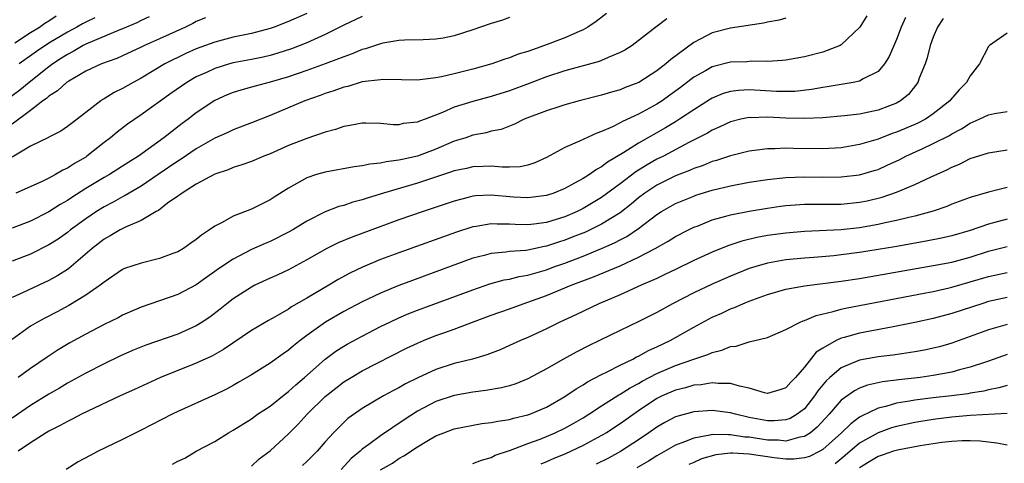
# Model space of a CAD drawing. Units: inches. Extents: x 2601000 to 2604000, y 1485000 to 1488000.
# Drawn here: x 2601622 to 2601729, y 1485634 to 1485682 of the extents above; entities that cross this region are included whole.
import ezdxf

# ---------------------------------------------------------------- set-up
doc = ezdxf.new("R2010")
doc.units = ezdxf.units.IN
doc.header["$MEASUREMENT"] = 0
doc.layers.add('LD26011485_2ft', color=226, linetype='Continuous')

msp = doc.modelspace()

# ---------------------------------------------------------------- linework, layer by layer
at = {"layer": 'LD26011485_2ft'}
for points, elevation in [([(2601635.9, 1485682.1), (2601635, 1485681.71), (2601634.53, 1485681.47), (2601633, 1485680.82), (2601632.71, 1485680.71), (2601629, 1485679.16), (2601628.7, 1485679), (2601627.65, 1485678.35), (2601627, 1485678.04), (2601626.38, 1485677.62), (2601625.41, 1485677), (2601625, 1485676.7), (2601622.84, 1485675), (2601621.84, 1485674.16), (2601617.55, 1485671)], 10392), ([(2601653, 1485682.49), (2601651, 1485681.6), (2601649.44, 1485681), (2601649, 1485680.85), (2601647, 1485680.32), (2601645, 1485679.9), (2601643, 1485679.37), (2601641, 1485678.63), (2601639.86, 1485678.14), (2601637.59, 1485677), (2601635, 1485675.45), (2601634.15, 1485675), (2601633, 1485674.33), (2601632.1, 1485673.9), (2601631, 1485673.21), (2601630.86, 1485673.14), (2601630.65, 1485673), (2601629, 1485671.72), (2601627.44, 1485670.56), (2601627, 1485670.21), (2601626.28, 1485669.72), (2601625, 1485669.07), (2601624.96, 1485669.04), (2601623, 1485668.08), (2601621, 1485666.91)], 10396), ([(2601685.51, 1485682.49), (2601684.39, 1485681.61), (2601683.49, 1485681), (2601683, 1485680.72), (2601682.54, 1485680.54), (2601681, 1485679.84), (2601678.79, 1485679), (2601677, 1485678.36), (2601675.95, 1485678.05), (2601675, 1485677.65), (2601674.49, 1485677.51), (2601673.07, 1485677), (2601671, 1485676.43), (2601669, 1485675.93), (2601667.62, 1485675.62), (2601667, 1485675.51), (2601665.28, 1485675.28), (2601665, 1485675.26), (2601663.27, 1485675.27), (2601661.31, 1485675.31), (2601661, 1485675.29), (2601659, 1485675.05), (2601657.43, 1485674.57), (2601657, 1485674.48), (2601655.92, 1485674.08), (2601655, 1485673.79), (2601654.43, 1485673.57), (2601652.78, 1485673), (2601649, 1485671.42), (2601647, 1485670.62), (2601645, 1485669.86), (2601644.42, 1485669.58), (2601643, 1485668.94), (2601641, 1485667.8), (2601639.34, 1485666.66), (2601639, 1485666.46), (2601636.87, 1485665), (2601635, 1485663.74), (2601633.71, 1485663), (2601633.27, 1485662.73), (2601633, 1485662.6), (2601631.98, 1485662.02), (2601631, 1485661.52), (2601630.17, 1485661), (2601629, 1485660.2), (2601627.35, 1485659), (2601627, 1485658.71), (2601625.99, 1485658.01), (2601625, 1485657.37), (2601623, 1485656.37), (2601621, 1485655.6)], 10402), ([(2601717.97, 1485682.03), (2601717.51, 1485681), (2601717, 1485679.65), (2601716.19, 1485677.81), (2601715.69, 1485677), (2601715, 1485676.19), (2601713.38, 1485675.38), (2601713, 1485675.15), (2601712.29, 1485675), (2601711, 1485674.79), (2601709.48, 1485674.52), (2601709, 1485674.46), (2601707.77, 1485674.23), (2601705.97, 1485674.03), (2601705, 1485674.01), (2601703.99, 1485674.01), (2601701, 1485674.18), (2601699.86, 1485674.14), (2601699, 1485674.03), (2601698.2, 1485673.8), (2601697, 1485673.3), (2601696.81, 1485673.19), (2601695, 1485672.04), (2601693.44, 1485671), (2601693, 1485670.73), (2601691.93, 1485670.07), (2601689, 1485668.42), (2601687.41, 1485667.41), (2601685.65, 1485666.35), (2601685, 1485665.83), (2601684.44, 1485665.56), (2601683.67, 1485665), (2601683, 1485664.59), (2601682.06, 1485664.06), (2601681, 1485663.51), (2601679.81, 1485663), (2601679, 1485662.73), (2601677, 1485662.47), (2601675.43, 1485662.57), (2601673, 1485662.77), (2601671.31, 1485662.69), (2601671, 1485662.65), (2601670.51, 1485662.51), (2601669, 1485662.13), (2601665.62, 1485661), (2601663, 1485660.08), (2601657.81, 1485658.19), (2601656.4, 1485657.6), (2601655.18, 1485657), (2601653, 1485655.77), (2601651, 1485654.69), (2601649.86, 1485654.14), (2601649, 1485653.76), (2601647.37, 1485653), (2601647, 1485652.81), (2601645, 1485651.53), (2601644.33, 1485651), (2601643.6, 1485650.4), (2601642.46, 1485649.54), (2601641.65, 1485649), (2601641, 1485648.6), (2601639, 1485647.71), (2601635.51, 1485646.49), (2601634.09, 1485645.91), (2601632.71, 1485645.29), (2601631, 1485644.47), (2601629, 1485643.48), (2601627.42, 1485642.58), (2601627, 1485642.37), (2601626.15, 1485641.85), (2601625, 1485641.17), (2601623, 1485639.95), (2601621, 1485638.58)], 10410), ([(2601675, 1485682.03), (2601674.25, 1485681.75), (2601673, 1485681.4), (2601671.84, 1485681), (2601671, 1485680.69), (2601669, 1485680.04), (2601667.8, 1485679.8), (2601667, 1485679.68), (2601665.62, 1485679.62), (2601663.59, 1485679.59), (2601663, 1485679.53), (2601661.24, 1485679.24), (2601661, 1485679.18), (2601659.37, 1485678.63), (2601659, 1485678.56), (2601657.91, 1485678.09), (2601657, 1485677.79), (2601656.45, 1485677.55), (2601654.97, 1485677), (2601653, 1485676.29), (2601651, 1485675.62), (2601649, 1485675.03), (2601647.4, 1485674.6), (2601647, 1485674.47), (2601645.83, 1485674.17), (2601645, 1485673.91), (2601644.35, 1485673.65), (2601643, 1485673.04), (2601641, 1485671.7), (2601640.1, 1485671), (2601639.46, 1485670.54), (2601637.49, 1485669), (2601634.71, 1485667), (2601633.66, 1485666.34), (2601633, 1485665.9), (2601631.58, 1485665), (2601631, 1485664.68), (2601629, 1485663.5), (2601627.47, 1485662.53), (2601627, 1485662.21), (2601626.23, 1485661.77), (2601625, 1485660.97), (2601623, 1485659.96), (2601621, 1485659.18)], 10400), ([(2601642, 1485682), (2601641, 1485681.59), (2601640.62, 1485681.38), (2601639.81, 1485681), (2601637, 1485679.74), (2601635.38, 1485679), (2601635, 1485678.81), (2601633, 1485677.87), (2601632.39, 1485677.61), (2601630.71, 1485677), (2601629, 1485676.21), (2601627.15, 1485675.15), (2601626.92, 1485675), (2601625.93, 1485674.07), (2601625, 1485673.51), (2601624.74, 1485673.26), (2601624.35, 1485673), (2601623, 1485671.96), (2601621, 1485670.47)], 10394), ([(2601705, 1485681.96), (2601704.25, 1485681.75), (2601703, 1485681.55), (2601702.56, 1485681.44), (2601699, 1485680.9), (2601697, 1485680.39), (2601695.68, 1485679.68), (2601695, 1485679.34), (2601692.51, 1485677.49), (2601691.97, 1485677), (2601691, 1485676.24), (2601689.04, 1485675), (2601687.56, 1485674.44), (2601687, 1485674.2), (2601686.05, 1485673.95), (2601685, 1485673.63), (2601682.54, 1485673), (2601681, 1485672.56), (2601680.36, 1485672.36), (2601679, 1485671.91), (2601676.59, 1485671), (2601675.53, 1485670.47), (2601674.09, 1485669.91), (2601673, 1485669.7), (2601672.46, 1485669.54), (2601671, 1485669.27), (2601670.24, 1485669), (2601669, 1485668.61), (2601667, 1485667.76), (2601665, 1485667.01), (2601663.35, 1485666.65), (2601663, 1485666.56), (2601661.61, 1485666.39), (2601661, 1485666.24), (2601659.85, 1485666.15), (2601659, 1485665.96), (2601658.14, 1485665.86), (2601655, 1485665.28), (2601654.03, 1485665), (2601653, 1485664.66), (2601652.18, 1485664.18), (2601651, 1485663.54), (2601649.45, 1485662.55), (2601649, 1485662.25), (2601647, 1485661.27), (2601645, 1485660.5), (2601643.82, 1485659.82), (2601643, 1485659.41), (2601642.44, 1485659), (2601641.56, 1485658.44), (2601641, 1485657.97), (2601640.42, 1485657.58), (2601639.62, 1485657), (2601639, 1485656.64), (2601638.44, 1485656.44), (2601637, 1485655.89), (2601635, 1485655.41), (2601633.2, 1485654.8), (2601633, 1485654.71), (2601631, 1485653.35), (2601630.57, 1485653), (2601629, 1485651.93), (2601627.18, 1485650.82), (2601625.88, 1485650.12), (2601624.56, 1485649.44), (2601623.76, 1485649), (2601623, 1485648.55), (2601621, 1485647.13)], 10406), ([(2601692.09, 1485681.91), (2601690.87, 1485681), (2601688.3, 1485679), (2601687.51, 1485678.49), (2601687, 1485678.23), (2601685.72, 1485677.72), (2601685, 1485677.39), (2601684.73, 1485677.27), (2601681, 1485676.25), (2601679, 1485675.59), (2601677.13, 1485674.87), (2601675, 1485674.09), (2601673, 1485673.47), (2601671, 1485672.93), (2601669, 1485672.3), (2601667.72, 1485671.72), (2601665.83, 1485671), (2601665.22, 1485670.79), (2601665, 1485670.68), (2601663.47, 1485670.53), (2601663, 1485670.41), (2601662.4, 1485670.4), (2601661, 1485670.54), (2601659.41, 1485670.59), (2601659, 1485670.59), (2601657.68, 1485670.32), (2601657, 1485670.23), (2601656.11, 1485669.89), (2601655, 1485669.61), (2601653, 1485668.92), (2601651, 1485668.14), (2601649, 1485667.25), (2601648.34, 1485667), (2601647, 1485666.44), (2601645.95, 1485666.05), (2601645, 1485665.77), (2601644.47, 1485665.53), (2601643, 1485665.04), (2601641, 1485663.95), (2601639.46, 1485663), (2601639.21, 1485662.79), (2601639, 1485662.66), (2601637.89, 1485661.89), (2601636.88, 1485661.12), (2601636.63, 1485661), (2601635, 1485660.02), (2601633.3, 1485659.3), (2601632.73, 1485659), (2601631.65, 1485658.35), (2601631, 1485658.01), (2601629.69, 1485657), (2601627.17, 1485654.83), (2601627, 1485654.72), (2601625.96, 1485654.04), (2601625, 1485653.51), (2601622.21, 1485652.21), (2601621, 1485651.68)], 10404), ([(2601621.3, 1485679.3), (2601623, 1485680.4), (2601623.96, 1485681), (2601624.57, 1485681.43), (2601625, 1485681.69), (2601625.79, 1485682.21)], 10388), ([(2601659, 1485682.14), (2601657, 1485681.2), (2601655, 1485680.2), (2601653, 1485679.29), (2601651.35, 1485678.65), (2601649.84, 1485678.16), (2601649, 1485677.92), (2601648.26, 1485677.74), (2601647, 1485677.48), (2601645, 1485677.11), (2601644.6, 1485677), (2601643, 1485676.52), (2601642.09, 1485676.09), (2601641, 1485675.6), (2601639.96, 1485675), (2601638.22, 1485673.78), (2601635, 1485671.47), (2601633.53, 1485670.47), (2601632.4, 1485669.6), (2601631.7, 1485669), (2601631, 1485668.47), (2601629.13, 1485667), (2601629, 1485666.91), (2601627.79, 1485666.21), (2601627, 1485665.69), (2601626.52, 1485665.48), (2601625.72, 1485665), (2601625, 1485664.61), (2601624.25, 1485664.25), (2601621.4, 1485663)], 10398), ([(2601713.78, 1485682.22), (2601713.01, 1485681), (2601711, 1485679.06), (2601710.88, 1485679), (2601709, 1485678.27), (2601707, 1485677.78), (2601705, 1485677.43), (2601704.61, 1485677.39), (2601703, 1485677.26), (2601701.29, 1485677.29), (2601700.76, 1485677.24), (2601699, 1485677.19), (2601697, 1485676.7), (2601696.27, 1485676.27), (2601695, 1485675.56), (2601693.56, 1485674.44), (2601692.4, 1485673.6), (2601691.55, 1485673), (2601691, 1485672.65), (2601690.21, 1485672.21), (2601689, 1485671.55), (2601687.25, 1485670.75), (2601687, 1485670.6), (2601686.19, 1485670.19), (2601685, 1485669.68), (2601684.49, 1485669.51), (2601682.61, 1485668.61), (2601681, 1485667.93), (2601679, 1485666.85), (2601677.74, 1485666.26), (2601677, 1485666.03), (2601676.15, 1485665.85), (2601675, 1485665.81), (2601674.2, 1485665.8), (2601673, 1485665.92), (2601672.13, 1485665.87), (2601671, 1485665.86), (2601670.32, 1485665.68), (2601669, 1485665.4), (2601668.71, 1485665.29), (2601665, 1485664.08), (2601661.31, 1485663), (2601659.54, 1485662.46), (2601659, 1485662.26), (2601657.99, 1485662.01), (2601657, 1485661.66), (2601656.47, 1485661.53), (2601655, 1485660.95), (2601653, 1485659.96), (2601651.47, 1485659), (2601651, 1485658.74), (2601649, 1485657.74), (2601648.47, 1485657.53), (2601647, 1485656.87), (2601645, 1485655.84), (2601643.3, 1485654.7), (2601643, 1485654.48), (2601642.13, 1485653.87), (2601641, 1485653.03), (2601639, 1485651.98), (2601635, 1485650.61), (2601633, 1485649.75), (2601632.52, 1485649.48), (2601631, 1485648.75), (2601629, 1485647.7), (2601627.26, 1485646.74), (2601626, 1485646), (2601624.8, 1485645.2), (2601623, 1485643.96), (2601621.68, 1485643)], 10408), ([(2601722.08, 1485681.92), (2601721.47, 1485681), (2601721, 1485679.92), (2601720.66, 1485679), (2601720.34, 1485677.66), (2601720.1, 1485677), (2601719.47, 1485675.47), (2601719.31, 1485675), (2601718.3, 1485673.7), (2601717.45, 1485673), (2601717, 1485672.75), (2601715, 1485672), (2601713, 1485671.57), (2601711.36, 1485671.36), (2601709, 1485671.15), (2601707, 1485671.08), (2601705, 1485671.14), (2601703, 1485671.22), (2601701.17, 1485671.17), (2601701, 1485671.18), (2601700.1, 1485671), (2601699, 1485670.74), (2601697.83, 1485670.17), (2601697, 1485669.83), (2601696.49, 1485669.51), (2601694.47, 1485668.47), (2601691.7, 1485667), (2601691, 1485666.66), (2601689.93, 1485666.07), (2601688.7, 1485665.31), (2601687, 1485664), (2601685, 1485662.51), (2601683, 1485661.33), (2601682.33, 1485661), (2601681, 1485660.43), (2601680.17, 1485660.17), (2601679, 1485659.82), (2601677.63, 1485659.63), (2601677, 1485659.57), (2601675.6, 1485659.6), (2601675, 1485659.64), (2601673.64, 1485659.64), (2601673, 1485659.67), (2601671.38, 1485659.38), (2601671, 1485659.33), (2601669.24, 1485658.76), (2601663, 1485656.53), (2601661, 1485655.78), (2601659.03, 1485654.97), (2601657.68, 1485654.32), (2601656.38, 1485653.62), (2601655.37, 1485653), (2601653, 1485651.6), (2601651.35, 1485650.65), (2601651, 1485650.4), (2601649.56, 1485649.56), (2601648.84, 1485649.16), (2601647, 1485648.1), (2601643.96, 1485646.04), (2601642.68, 1485645.32), (2601641, 1485644.56), (2601637.13, 1485643), (2601634.3, 1485641.7), (2601632.75, 1485641), (2601628.52, 1485639), (2601627.53, 1485638.47), (2601627, 1485638.23), (2601626.23, 1485637.77), (2601625, 1485637.19), (2601624.69, 1485637), (2601623, 1485635.9), (2601621.68, 1485635)], 10412), ([(2601629.99, 1485682.01), (2601629, 1485681.54), (2601628.64, 1485681.36), (2601628.03, 1485681), (2601627, 1485680.45), (2601625, 1485679.24), (2601623.66, 1485678.34), (2601621.78, 1485677)], 10390), ([(2601729, 1485680.34), (2601727.11, 1485679), (2601727, 1485678.89), (2601726, 1485677), (2601725, 1485675.71), (2601724.61, 1485675), (2601723.8, 1485674.2), (2601722.88, 1485673.12), (2601722.79, 1485673), (2601721, 1485671.59), (2601720.14, 1485671), (2601719.4, 1485670.6), (2601719, 1485670.42), (2601717, 1485669.6), (2601716.54, 1485669.46), (2601715, 1485668.86), (2601713, 1485668.25), (2601711, 1485667.92), (2601709, 1485667.8), (2601705.82, 1485667.82), (2601705, 1485667.86), (2601703.79, 1485667.79), (2601703, 1485667.8), (2601701.6, 1485667.6), (2601701, 1485667.53), (2601699, 1485667.04), (2601697.46, 1485666.54), (2601697, 1485666.42), (2601696, 1485666), (2601695, 1485665.66), (2601694.55, 1485665.45), (2601693, 1485664.85), (2601691, 1485663.86), (2601689.7, 1485663), (2601689, 1485662.47), (2601688.2, 1485661.8), (2601687, 1485660.86), (2601685, 1485659.61), (2601683.23, 1485658.77), (2601681.8, 1485658.2), (2601681, 1485657.89), (2601680.32, 1485657.68), (2601679, 1485657.23), (2601678.79, 1485657.21), (2601677, 1485656.82), (2601676.78, 1485656.78), (2601675, 1485656.65), (2601674.58, 1485656.58), (2601673, 1485656.45), (2601672.23, 1485656.23), (2601671, 1485655.93), (2601667, 1485654.44), (2601664.47, 1485653.53), (2601663, 1485652.98), (2601661, 1485652.15), (2601659, 1485651.2), (2601657, 1485650.15), (2601655.02, 1485649), (2601653, 1485647.56), (2601652.26, 1485647), (2601651.56, 1485646.44), (2601651, 1485645.95), (2601650.43, 1485645.57), (2601649, 1485644.54), (2601647, 1485643.3), (2601645.55, 1485642.45), (2601645, 1485642.14), (2601644.26, 1485641.74), (2601643, 1485641.12), (2601639, 1485639.29), (2601638.39, 1485639), (2601635, 1485637.27), (2601633, 1485636.28), (2601630.35, 1485635), (2601629.46, 1485634.54), (2601628.16, 1485633.84), (2601626.89, 1485633)], 10414), ([(2601638.42, 1485633.58), (2601639, 1485633.92), (2601639.75, 1485634.25), (2601641, 1485635), (2601643, 1485636.07), (2601644.5, 1485637), (2601645, 1485637.27), (2601647, 1485638.52), (2601647.65, 1485639), (2601649, 1485639.9), (2601650.73, 1485641.27), (2601651, 1485641.47), (2601651.8, 1485642.2), (2601652.74, 1485643), (2601655, 1485644.98), (2601656.16, 1485645.84), (2601657, 1485646.38), (2601657.39, 1485646.61), (2601659, 1485647.48), (2601661, 1485648.51), (2601662, 1485649), (2601663, 1485649.47), (2601664.07, 1485649.93), (2601665, 1485650.29), (2601671, 1485652.52), (2601672.85, 1485653.15), (2601674.42, 1485653.58), (2601675, 1485653.67), (2601676.05, 1485653.95), (2601677, 1485654.11), (2601679, 1485654.69), (2601679.82, 1485655), (2601681, 1485655.41), (2601683, 1485656.17), (2601685, 1485656.98), (2601686.41, 1485657.59), (2601687, 1485657.92), (2601687.72, 1485658.28), (2601689, 1485659.17), (2601691, 1485660.68), (2601691.51, 1485661), (2601693, 1485661.85), (2601695, 1485662.68), (2601695.24, 1485662.76), (2601697, 1485663.3), (2601699, 1485663.79), (2601701, 1485664.17), (2601703, 1485664.47), (2601705, 1485664.67), (2601707, 1485664.75), (2601709, 1485664.73), (2601711, 1485664.75), (2601713, 1485664.98), (2601714.57, 1485665.43), (2601715, 1485665.57), (2601715.99, 1485666.01), (2601717.35, 1485666.65), (2601718, 1485667), (2601719.85, 1485667.85), (2601721, 1485668.36), (2601722.75, 1485669.25), (2601723, 1485669.42), (2601724.05, 1485669.95), (2601725, 1485670.58), (2601725.99, 1485671), (2601727, 1485671.5), (2601727.63, 1485671.63), (2601729, 1485671.85)], 10416), ([(2601647, 1485633.36), (2601647.83, 1485634.17), (2601649, 1485635.05), (2601651, 1485636.89), (2601652.05, 1485637.95), (2601653.04, 1485639), (2601655, 1485640.94), (2601656.15, 1485641.85), (2601657, 1485642.51), (2601657.8, 1485643), (2601659, 1485643.7), (2601663.83, 1485646.17), (2601665, 1485646.73), (2601665.65, 1485647), (2601667, 1485647.54), (2601667.85, 1485647.85), (2601669, 1485648.25), (2601670.99, 1485649), (2601673, 1485649.74), (2601675, 1485650.45), (2601676.48, 1485651), (2601677, 1485651.16), (2601679, 1485651.88), (2601681.68, 1485653), (2601684.1, 1485653.9), (2601687, 1485655.11), (2601689, 1485656.03), (2601690.81, 1485657), (2601692.21, 1485657.79), (2601693, 1485658.28), (2601694.41, 1485659), (2601695, 1485659.29), (2601695.46, 1485659.46), (2601697, 1485660.08), (2601698.49, 1485660.49), (2601699, 1485660.65), (2601701, 1485661.05), (2601703, 1485661.37), (2601704.43, 1485661.57), (2601705, 1485661.64), (2601707, 1485661.8), (2601711, 1485661.8), (2601713, 1485662.01), (2601713.83, 1485662.17), (2601715.44, 1485662.56), (2601717, 1485663.08), (2601719, 1485663.92), (2601720.76, 1485664.76), (2601722.47, 1485665.53), (2601723, 1485665.81), (2601723.85, 1485666.15), (2601725, 1485666.73), (2601727, 1485667.37), (2601729, 1485667.67)], 10418), ([(2601729, 1485663.61), (2601727, 1485663.09), (2601725, 1485662.53), (2601723, 1485661.79), (2601722.45, 1485661.55), (2601720.97, 1485661.03), (2601719, 1485660.49), (2601718.35, 1485660.35), (2601717, 1485660.02), (2601715.77, 1485659.77), (2601715, 1485659.59), (2601713, 1485659.23), (2601711, 1485659), (2601707, 1485658.84), (2601705, 1485658.66), (2601703, 1485658.38), (2601701.83, 1485658.17), (2601700.21, 1485657.79), (2601698.71, 1485657.29), (2601697, 1485656.59), (2601695, 1485655.67), (2601693, 1485654.71), (2601691.85, 1485654.15), (2601691, 1485653.75), (2601690.5, 1485653.5), (2601689.3, 1485653), (2601687, 1485651.97), (2601684.69, 1485651), (2601682.2, 1485649.8), (2601680.45, 1485649), (2601679, 1485648.27), (2601677, 1485647.34), (2601676.2, 1485647), (2601675, 1485646.45), (2601673.99, 1485646.01), (2601672.54, 1485645.46), (2601670.98, 1485645), (2601669, 1485644.5), (2601667, 1485643.85), (2601665.04, 1485642.96), (2601663.7, 1485642.3), (2601663, 1485641.89), (2601662.41, 1485641.59), (2601661.33, 1485641), (2601659, 1485639.62), (2601657.46, 1485638.54), (2601657, 1485638.12), (2601655.88, 1485637), (2601655, 1485636.02), (2601654.11, 1485635), (2601653, 1485633.89), (2601652.54, 1485633.46)], 10420), ([(2601729, 1485660.17), (2601727, 1485659.62), (2601725, 1485658.95), (2601723, 1485658.37), (2601721.89, 1485658.11), (2601720.23, 1485657.77), (2601716.83, 1485657.17), (2601715, 1485656.86), (2601713, 1485656.55), (2601711, 1485656.29), (2601710.2, 1485656.2), (2601708.02, 1485656.02), (2601707, 1485655.95), (2601705, 1485655.74), (2601703, 1485655.39), (2601701.64, 1485655), (2601701, 1485654.8), (2601699, 1485654), (2601697, 1485653.13), (2601695, 1485652.18), (2601692.7, 1485651), (2601691, 1485650.06), (2601689.09, 1485649.09), (2601687, 1485648.09), (2601684.78, 1485647), (2601683.57, 1485646.43), (2601682.25, 1485645.75), (2601680.85, 1485645), (2601679, 1485643.94), (2601677, 1485642.84), (2601675.69, 1485642.31), (2601675, 1485642.1), (2601674.13, 1485641.87), (2601672.42, 1485641.58), (2601671, 1485641.4), (2601669, 1485641.05), (2601667, 1485640.38), (2601665, 1485639.33), (2601663.58, 1485638.42), (2601661, 1485636.66), (2601659.71, 1485635.71), (2601659, 1485635.21), (2601658.77, 1485635), (2601657.8, 1485634.2), (2601656.71, 1485633)], 10422), ([(2601661, 1485632.98), (2601662.28, 1485633.72), (2601663, 1485634.2), (2601663.52, 1485634.48), (2601665, 1485635.47), (2601666.21, 1485636.21), (2601667, 1485636.66), (2601667.85, 1485637), (2601669, 1485637.41), (2601672.01, 1485637.99), (2601673, 1485638.1), (2601673.73, 1485638.27), (2601675, 1485638.45), (2601675.42, 1485638.58), (2601677, 1485638.93), (2601677.21, 1485639), (2601679, 1485639.77), (2601681, 1485640.93), (2601682.22, 1485641.78), (2601683, 1485642.21), (2601683.47, 1485642.52), (2601685, 1485643.31), (2601685.61, 1485643.61), (2601687, 1485644.34), (2601688.37, 1485645), (2601688.77, 1485645.23), (2601689, 1485645.32), (2601690.08, 1485645.92), (2601691, 1485646.32), (2601692.43, 1485647), (2601695, 1485648.44), (2601697, 1485649.52), (2601698.03, 1485649.97), (2601699, 1485650.44), (2601699.41, 1485650.59), (2601700.31, 1485651), (2601701, 1485651.28), (2601703, 1485652.01), (2601705, 1485652.57), (2601707, 1485652.93), (2601711, 1485653.45), (2601713, 1485653.75), (2601721, 1485655.13), (2601723, 1485655.52), (2601725, 1485656.06), (2601727, 1485656.68), (2601729, 1485657.19)], 10424), ([(2601671, 1485633.68), (2601671.96, 1485634.04), (2601673, 1485634.33), (2601673.44, 1485634.56), (2601675.12, 1485635.12), (2601677, 1485635.84), (2601678.32, 1485636.32), (2601679.97, 1485637), (2601681, 1485637.49), (2601681.97, 1485638.03), (2601683, 1485638.63), (2601683.59, 1485639), (2601685, 1485639.93), (2601686.88, 1485641.12), (2601687, 1485641.18), (2601688.11, 1485641.89), (2601689, 1485642.36), (2601689.4, 1485642.6), (2601691, 1485643.42), (2601693, 1485644.28), (2601694.99, 1485644.99), (2601696.51, 1485645.49), (2601697, 1485645.72), (2601698.05, 1485645.95), (2601699, 1485646.36), (2601699.61, 1485646.39), (2601701, 1485646.85), (2601703, 1485647.35), (2601705, 1485648.21), (2601706.53, 1485649), (2601706.86, 1485649.14), (2601707, 1485649.17), (2601708.29, 1485649.71), (2601710.14, 1485650.14), (2601711, 1485650.4), (2601711.48, 1485650.52), (2601720.18, 1485652.18), (2601721, 1485652.34), (2601722.73, 1485652.73), (2601723, 1485652.8), (2601725, 1485653.37), (2601727, 1485653.96), (2601729, 1485654.4)], 10426), ([(2601729, 1485651.66), (2601727, 1485651.22), (2601726.27, 1485651), (2601723, 1485649.92), (2601721, 1485649.39), (2601719, 1485648.95), (2601717, 1485648.55), (2601716.47, 1485648.47), (2601713, 1485647.82), (2601711.33, 1485647.33), (2601711, 1485647.25), (2601710.45, 1485647), (2601709, 1485646.19), (2601708.27, 1485645.73), (2601707, 1485644.13), (2601706.03, 1485643), (2601705.52, 1485642.48), (2601705, 1485641.87), (2601704.35, 1485641.65), (2601703, 1485641.27), (2601702.66, 1485641.34), (2601701, 1485641.84), (2601699.95, 1485642.05), (2601699, 1485642.36), (2601697.65, 1485642.35), (2601697, 1485642.43), (2601695.79, 1485642.21), (2601695, 1485642.16), (2601694.11, 1485641.89), (2601693, 1485641.62), (2601691.58, 1485641), (2601691, 1485640.71), (2601689, 1485639.39), (2601687, 1485637.98), (2601685.52, 1485637), (2601685, 1485636.69), (2601683, 1485635.61), (2601681, 1485634.69), (2601679.8, 1485634.2), (2601679, 1485633.84), (2601678.4, 1485633.6)], 10428), ([(2601729, 1485648.76), (2601727, 1485648.16), (2601725, 1485647.43), (2601723, 1485646.72), (2601721.67, 1485646.33), (2601721, 1485646.16), (2601720.04, 1485645.96), (2601719, 1485645.76), (2601717.57, 1485645.57), (2601716.59, 1485645.41), (2601715, 1485645.24), (2601713, 1485644.89), (2601711, 1485644.06), (2601709.76, 1485643), (2601709.36, 1485642.64), (2601708.46, 1485641.54), (2601708.11, 1485641), (2601707, 1485639.61), (2601706.22, 1485639), (2601705.46, 1485638.54), (2601705, 1485638.39), (2601703.72, 1485638.28), (2601703, 1485638.29), (2601701, 1485638.66), (2601699.51, 1485639), (2601699, 1485639.15), (2601697, 1485639.43), (2601695, 1485639.28), (2601693, 1485638.72), (2601691.87, 1485638.13), (2601691, 1485637.62), (2601690.13, 1485637), (2601689, 1485636.23), (2601687.03, 1485634.97), (2601685.74, 1485634.26), (2601684.4, 1485633.6)], 10430), ([(2601729, 1485645.48), (2601727, 1485644.76), (2601726.66, 1485644.66), (2601725, 1485644.11), (2601723.83, 1485643.83), (2601723, 1485643.59), (2601721, 1485643.2), (2601719.59, 1485643), (2601717.26, 1485642.74), (2601715.48, 1485642.52), (2601713.84, 1485642.16), (2601713, 1485641.84), (2601712.44, 1485641.56), (2601711, 1485640.52), (2601709.7, 1485639), (2601708.41, 1485637.59), (2601707.66, 1485637), (2601707, 1485636.58), (2601706.52, 1485636.52), (2601705, 1485636.1), (2601704.19, 1485636.19), (2601703, 1485636.2), (2601701, 1485636.51), (2601700.54, 1485636.54), (2601699, 1485636.78), (2601698.76, 1485636.76), (2601697, 1485636.81), (2601696.73, 1485636.73), (2601695, 1485636.43), (2601694, 1485636), (2601693, 1485635.64), (2601691, 1485634.51), (2601690.07, 1485633.93), (2601688.82, 1485633.18)], 10432), ([(2601729, 1485642.14), (2601728.13, 1485641.87), (2601727, 1485641.64), (2601726.49, 1485641.51), (2601725, 1485641.29), (2601724.76, 1485641.24), (2601722.99, 1485641.01), (2601721, 1485640.78), (2601719, 1485640.53), (2601718.41, 1485640.41), (2601717, 1485640.2), (2601715.86, 1485639.86), (2601715, 1485639.66), (2601713.2, 1485638.8), (2601713, 1485638.68), (2601712.03, 1485637.97), (2601711.05, 1485637), (2601709, 1485635.18), (2601708.69, 1485635), (2601707.56, 1485634.44), (2601707, 1485634.28), (2601705.86, 1485634.14), (2601705, 1485634.15), (2601703.73, 1485634.27), (2601701, 1485634.67), (2601699.22, 1485634.78), (2601699, 1485634.78), (2601697.39, 1485634.61), (2601695.83, 1485634.17), (2601695, 1485633.78), (2601694.45, 1485633.55)], 10434), ([(2601729, 1485639.09), (2601725, 1485638.86), (2601723, 1485638.69), (2601721, 1485638.45), (2601719, 1485638.12), (2601717, 1485637.69), (2601716.47, 1485637.53), (2601715, 1485637), (2601713, 1485635.86), (2601711.45, 1485634.55), (2601710.36, 1485633.64)], 10436), ([(2601729, 1485635.64), (2601727.88, 1485635.88), (2601726.09, 1485636.09), (2601725, 1485636.12), (2601724.12, 1485636.12), (2601723, 1485636.06), (2601721.94, 1485635.94), (2601719.57, 1485635.57), (2601717.12, 1485635.12), (2601716.69, 1485635), (2601715.44, 1485634.56), (2601715, 1485634.44), (2601714.12, 1485633.88), (2601713, 1485633.2)], 10438)]:
    msp.add_lwpolyline(points, dxfattribs=dict(at, elevation=elevation))

doc.saveas('drawing.dxf')
